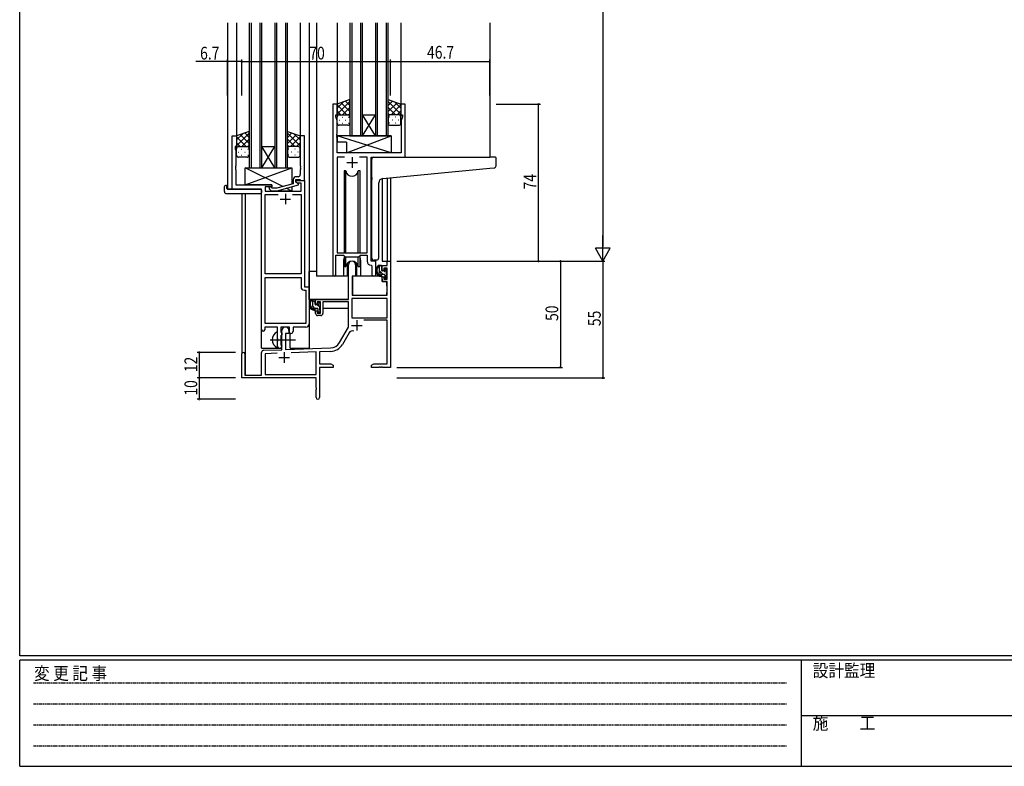
# Model space of a CAD drawing. Extents: x 0 to 1133, y 0 to 806.
# Drawn here: x 4 to 468, y 0 to 352 of the extents above; entities that cross this region are included whole.
import ezdxf

# ---------------------------------------------------------------- set-up
doc = ezdxf.new("R2010")
doc.units = 0
doc.linetypes.add('HIDDEN', pattern=[0.375, 0.25, -0.125])
doc.linetypes.add('YCENTER_1', pattern=[13, 10, -1, 1, -1])
for name, color, linetype in [('YKK_11', 7, 'CONTINUOUS'), ('YKK_12', 2, 'CONTINUOUS'), ('YKK_13', 4, 'CONTINUOUS'), ('YKK_D', 6, 'CONTINUOUS'), ('YKK_ZWAK', 7, 'CONTINUOUS')]:
    doc.layers.add(name, color=color, linetype=linetype)
doc.styles.get("Standard").update_dxf_attribs({"font": 'ROMANS.SHX', "bigfont": 'EXTFONT.SHX'})
doc.styles.add('YKK_OSSTYLE1', font='romans.shx', dxfattribs={"width": 0.9, "bigfont": 'EXTFONT.SHX'})

# ---------------------------------------------------------------- blocks, each defined once
blk = doc.blocks.new('A201')
at = {"layer": 'YKK_ZWAK', "color": 254, "linetype": 'Continuous'}
for p, q in [((21, 35), (21, 410)), ((571, 35), (21, 35)), ((544, 34), (21, 34)), ((21, 9), (21, 34)), ((205, 34), (205, 9)), ((21, 9), (544, 9))]:
    blk.add_line(p, q, dxfattribs=at)
at = {"layer": 'YKK_ZWAK', "color": 131, "linetype": 'HIDDEN'}
for p, q in [((24.28, 28.63), (201.57, 28.63)), ((24.28, 23.68), (201.57, 23.68)), ((24.28, 18.74), (201.57, 18.74)), ((24.28, 13.79), (201.57, 13.79))]:
    blk.add_line(p, q, dxfattribs=at)
at = {"layer": 'YKK_ZWAK', "color": 131, "linetype": 'Continuous'}
blk.add_line((205, 21), (297, 21), dxfattribs=at)
at = {"layer": 'YKK_ZWAK', "color": 131, "linetype": 'Continuous', "style": 'YKK_OSSTYLE1', "width": 0.9}
for s, p in [('変 更 記 事', (24.37, 29.39)), ('設計監理', (207.69, 30.05)), ('施\u3000\u3000工', (207.69, 17.68))]:
    blk.add_text(s, height=3, dxfattribs=at).set_placement(p)

msp = doc.modelspace()

# ---------------------------------------------------------------- linework, layer by layer
at = {"layer": 'YKK_11', "color": 0, "linetype": 'ByBlock', "ltscale": 0.5}
for p, q in [((151.48, 311.89), (151.48, 231.54)), ((153.48, 311.89), (151.48, 311.89)), ((153.48, 306.89), (153.48, 311.89)), ((183.48, 311.89), (183.48, 306.89)), ((185.48, 311.89), (183.48, 311.89)), ((185.48, 286.89), (185.48, 311.89)), ((152.78, 306.89), (153.48, 306.89)), ((152.78, 305.89), (152.78, 306.89)), ((183.48, 306.89), (184.18, 306.89)), ((184.18, 306.89), (184.18, 305.89)), ((153.41, 304.16), (152.78, 305.89)), ((153.41, 297.85), (153.41, 304.16)), ((184.18, 305.89), (183.55, 304.16)), ((183.55, 304.16), (183.55, 288.89)), ((104.08, 271.89), (104.08, 296.89)), ((104.08, 296.89), (106.08, 296.89)), ((106.08, 296.89), (106.08, 291.89)), ((136.08, 296.89), (136.08, 282.85)), ((138.08, 296.89), (136.08, 296.89)), ((138.08, 275.89), (138.08, 296.89)), ((153.29, 297.67), (153.41, 297.85)), ((153.29, 297.12), (153.29, 297.67)), ((153.41, 296.94), (153.29, 297.12)), ((153.29, 296.67), (153.41, 296.85)), ((153.41, 296.85), (153.41, 296.94)), ((153.29, 296.12), (153.29, 296.67)), ((153.41, 295.94), (153.29, 296.12)), ((153.41, 288.89), (153.41, 295.94)), ((105.38, 291.89), (105.38, 290.89)), ((106.08, 291.89), (105.38, 291.89)), ((105.38, 290.89), (105.71, 289.98)), ((105.71, 289.98), (105.71, 282.85)), ((183.55, 288.89), (153.41, 288.89)), ((105.71, 282.85), (105.59, 282.67)), ((136.08, 282.85), (136.2, 282.67)), ((153.41, 286.96), (153.41, 241.89)), ((156.9, 286.96), (153.41, 286.96)), ((156.9, 286.96), (153.41, 286.96)), ((167.55, 286.96), (164.07, 286.96)), ((167.55, 241.89), (167.55, 286.96)), ((169.48, 237.89), (169.48, 286.89)), ((169.48, 286.89), (185.48, 286.89)), ((105.59, 282.67), (105.59, 282.12)), ((105.59, 282.12), (105.71, 281.94)), ((105.71, 281.85), (105.59, 281.67)), ((105.59, 281.67), (105.59, 281.12)), ((105.59, 281.12), (105.71, 280.94)), ((105.71, 281.94), (105.71, 281.85)), ((105.71, 280.94), (105.71, 273.89)), ((136.2, 282.12), (136.08, 281.94)), ((136.08, 281.94), (136.08, 281.85)), ((136.08, 281.85), (136.2, 281.67)), ((136.2, 281.12), (136.08, 280.94)), ((136.08, 280.94), (136.08, 278.69)), ((136.2, 282.67), (136.2, 282.12)), ((136.2, 281.67), (136.2, 281.12)), ((105.71, 273.89), (122.68, 273.89)), ((122.68, 273.89), (122.68, 272.89)), ((132.78, 274.37), (125.02, 272.29)), ((125.18, 271.09), (135.28, 273.8)), ((132.78, 276.19), (132.78, 274.37)), ((134.08, 276.39), (135.88, 276.39)), ((134.08, 275.09), (134.08, 276.39)), ((134.08, 275.89), (138.08, 275.89)), ((134.08, 275.09), (134.08, 275.89)), ((135.28, 274.4), (134.08, 275.09)), ((134.95, 274.59), (134.08, 275.09)), ((135.08, 277.69), (134.28, 277.69)), ((136.45, 274.59), (134.95, 274.59)), ((135.28, 273.8), (135.28, 274.4)), ((135.88, 276.39), (136.08, 276.19)), ((136.08, 276.19), (136.38, 275.89)), ((136.38, 275.89), (138.08, 275.89)), ((136.45, 270.89), (136.45, 274.59)), ((138.08, 275.89), (138.08, 225.89)), ((117.88, 271.89), (104.08, 271.89)), ((117.88, 205.64), (117.88, 271.89)), ((119.51, 272.89), (119.51, 270.89)), ((122.68, 272.89), (119.51, 272.89)), ((119.51, 270.89), (136.45, 270.89)), ((119.51, 231.89), (119.51, 269.26)), ((119.51, 269.26), (125.73, 269.26)), ((121.56, 271.87), (122.33, 271.09)), ((122.33, 271.09), (125.18, 271.09)), ((122.83, 272.29), (122.41, 272.72)), ((125.02, 272.29), (122.83, 272.29)), ((132.43, 269.26), (136.45, 269.26)), ((132.43, 269.26), (136.45, 269.26)), ((136.45, 269.26), (136.45, 231.89)), ((153.41, 241.89), (167.55, 241.89)), ((152.78, 231.54), (152.78, 240.69)), ((152.78, 240.69), (156.48, 240.69)), ((156.48, 240.69), (157.21, 239.96)), ((157.21, 239.96), (163.75, 239.96)), ((163.75, 239.96), (164.48, 240.69)), ((164.48, 240.69), (167.55, 240.69)), ((167.55, 240.69), (167.55, 237.96)), ((171.68, 237.89), (169.48, 237.89)), ((171.68, 231.86), (171.68, 237.89)), ((136.45, 231.89), (119.51, 231.89)), ((169.47, 235.97), (169.75, 235.67)), ((169.75, 235.67), (169.75, 231.86)), ((119.51, 208.52), (119.51, 230.26)), ((119.51, 208.52), (119.51, 230.26)), ((119.51, 230.26), (136.45, 230.26)), ((136.45, 230.26), (136.45, 225.76)), ((137.95, 224.26), (138.65, 224.26)), ((138.08, 225.89), (140.28, 225.89)), ((138.65, 224.26), (138.65, 208.52)), ((140.28, 225.89), (140.28, 208.39)), ((119.38, 206.89), (119.38, 205.64)), ((125.38, 206.89), (119.38, 206.89)), ((138.65, 208.52), (119.51, 208.52)), ((125.38, 201.56), (125.38, 206.89)), ((127.01, 206.89), (127.01, 204.58)), ((131.08, 206.89), (127.01, 206.89)), ((127.01, 204.58), (127.16, 204.38)), ((127.16, 204.38), (127.38, 204.09)), ((127.38, 204.09), (127.38, 203.19)), ((131.08, 203.89), (131.08, 206.89)), ((132.71, 206.89), (132.71, 204.89)), ((138.78, 206.89), (132.71, 206.89)), ((125.53, 201.37), (125.38, 201.56)), ((125.38, 200.22), (125.53, 200.41)), ((125.38, 197.89), (125.38, 200.22)), ((125.53, 200.41), (125.53, 201.37)), ((127.16, 202.9), (127.01, 202.71)), ((127.01, 202.71), (127.01, 198.58)), ((127.38, 203.19), (127.16, 202.9)), ((131.71, 203.89), (131.08, 203.89)), ((127.01, 198.58), (127.16, 198.38)), ((127.16, 198.38), (127.38, 198.09)), ((127.38, 198.09), (127.38, 197.89))]:
    msp.add_line(p, q, dxfattribs=at)
at = {"layer": 'YKK_11', "color": 2, "ltscale": 0.5}
for p, q in [((157.98, 284.39), (162.98, 284.39)), ((160.48, 286.89), (160.48, 281.89)), ((129.08, 269.69), (129.08, 264.69)), ((126.58, 267.19), (131.58, 267.19))]:
    msp.add_line(p, q, dxfattribs=at)
at = {"layer": 'YKK_11', "color": 0, "linetype": 'ByBlock', "lineweight": -2}
for p, q in [((176.95, 237.89), (178.58, 237.89)), ((176.95, 235.89), (176.95, 237.89)), ((178.58, 237.89), (178.58, 187.89)), ((158.78, 219.89), (158.78, 236.19)), ((162.18, 236.19), (162.18, 230.89)), ((174.68, 235.89), (176.95, 235.89)), ((174.68, 233.59), (174.68, 235.89)), ((175.48, 233.59), (174.68, 233.59)), ((175.48, 234.69), (175.48, 233.59)), ((176.95, 234.69), (175.48, 234.69)), ((176.95, 229.49), (176.95, 234.69)), ((160.58, 230.89), (160.58, 221.89)), ((162.18, 230.89), (160.58, 230.89)), ((174.68, 230.59), (175.48, 230.59)), ((174.68, 228.29), (174.68, 230.59)), ((176.95, 228.29), (174.68, 228.29)), ((175.48, 230.59), (175.48, 229.49)), ((175.48, 229.49), (176.95, 229.49)), ((176.95, 221.89), (176.95, 228.29)), ((143.28, 217.59), (143.28, 219.89)), ((143.28, 219.89), (158.78, 219.89)), ((144.08, 218.69), (144.08, 217.59)), ((145.58, 218.69), (144.08, 218.69)), ((145.58, 213.49), (145.58, 218.69)), ((146.78, 218.69), (146.78, 213.29)), ((158.78, 218.69), (146.78, 218.69)), ((158.78, 206.89), (158.78, 218.69)), ((160.41, 220.26), (160.41, 211.29)), ((176.95, 220.26), (160.41, 220.26)), ((176.95, 220.26), (160.41, 220.26)), ((160.58, 221.89), (176.95, 221.89)), ((176.95, 211.29), (176.95, 220.26)), ((144.08, 217.59), (143.28, 217.59)), ((143.28, 214.59), (144.08, 214.59)), ((143.28, 213.29), (143.28, 214.59)), ((144.08, 214.59), (144.08, 213.49)), ((144.08, 213.49), (145.58, 213.49)), ((145.78, 212.29), (144.28, 212.29)), ((160.41, 211.29), (176.95, 211.29)), ((176.95, 210.09), (166.08, 210.09)), ((176.95, 189.52), (176.95, 210.09)), ((127.38, 196.23), (127.38, 205.19)), ((130.78, 205.19), (130.78, 203.89)), ((154.53, 199.53), (158.78, 206.89)), ((159.08, 204.14), (155.94, 198.71)), ((129.08, 203.89), (129.08, 196.28)), ((130.78, 203.89), (129.08, 203.89)), ((117.88, 184.29), (117.88, 194.93)), ((118.85, 195.93), (127.38, 196.23)), ((129.08, 196.28), (150.37, 197.03)), ((143.58, 195.16), (131.87, 194.75)), ((143.58, 184.52), (143.58, 195.16)), ((150.43, 195.4), (145.21, 195.22)), ((145.21, 195.22), (145.21, 189.52)), ((108.58, 182.89), (108.58, 194.19)), ((109.98, 194.19), (109.98, 184.29)), ((125.15, 194.52), (119.51, 194.32)), ((125.15, 194.52), (119.51, 194.32)), ((119.51, 194.32), (119.51, 184.52)), ((145.21, 189.52), (150.49, 189.52)), ((145.21, 187.89), (145.21, 173.71)), ((151.58, 187.89), (145.21, 187.89)), ((150.49, 189.52), (151.58, 188.89)), ((151.58, 188.89), (151.58, 187.89)), ((169.58, 188.89), (170.67, 189.52)), ((169.58, 187.89), (169.58, 188.89)), ((173.12, 187.89), (169.58, 187.89)), ((170.67, 189.52), (176.95, 189.52)), ((173.31, 188.01), (173.12, 187.89)), ((173.86, 188.01), (173.31, 188.01)), ((174.04, 187.89), (173.86, 188.01)), ((174.12, 187.89), (174.04, 187.89)), ((174.31, 188.01), (174.12, 187.89)), ((174.86, 188.01), (174.31, 188.01)), ((175.04, 187.89), (174.86, 188.01)), ((178.58, 187.89), (175.04, 187.89)), ((143.58, 182.89), (108.58, 182.89)), ((109.98, 184.29), (117.88, 184.29)), ((119.51, 184.52), (143.58, 184.52)), ((143.58, 178.35), (143.58, 182.89)), ((143.7, 178.17), (143.58, 178.35)), ((143.58, 177.44), (143.7, 177.62)), ((143.58, 173.71), (143.58, 177.44)), ((143.7, 177.62), (143.7, 178.17))]:
    msp.add_line(p, q, dxfattribs=at)
at = {"layer": 'YKK_11', "color": 2}
for p, q in [((162.68, 210.19), (162.68, 205.19)), ((160.18, 207.69), (165.18, 207.69)), ((128.58, 195.09), (128.58, 190.09)), ((126.08, 192.59), (131.08, 192.59))]:
    msp.add_line(p, q, dxfattribs=at)
at = {"layer": 'YKK_11', "color": 0, "linetype": 'ByBlock', "ltscale": 0.5}
for centre, radius, start, end in [((135.08, 278.69), 1, 270, 360), ((134.28, 276.19), 1.5, 90, 180), ((121.98, 272.29), 0.6, 45, 225), ((169.55, 237.96), 2, 180, 267.5081), ((170.72, 231.86), 0.965, 180, 0), ((152.13, 231.54), 0.65, 180, 0), ((137.95, 225.76), 1.5, 180, 270), ((118.63, 205.64), 0.75, 180, 0), ((131.71, 204.89), 1, 270, 360), ((138.78, 208.39), 1.5, 270, 360), ((126.38, 197.89), 1, 180, 270), ((126.38, 197.89), 1, 270, 360)]:
    msp.add_arc(centre, radius, start, end, dxfattribs=at)
at = {"layer": 'YKK_11', "color": 0, "linetype": 'ByBlock', "lineweight": -2}
for centre, radius, start, end in [((160.48, 236.19), 1.7, 360, 180), ((144.28, 213.29), 1, 180, 270), ((145.78, 213.29), 1, 270, 360), ((129.08, 205.19), 1.7, 360, 180), ((160.63, 203.24), 1.8, 65.2987, 150), ((150.2, 202.03), 5, 272, 330), ((109.28, 194.19), 0.7, 360, 180), ((118.88, 194.93), 1, 92, 180), ((150.2, 202.03), 6.63, 272, 330), ((144.4, 173.71), 0.815, 180, 0)]:
    msp.add_arc(centre, radius, start, end, dxfattribs=at)
at = {"layer": 'YKK_12', "ltscale": 1.5}
for p, q in [((101.88, 350.14), (101.88, 271.89)), ((106.08, 350.14), (106.08, 296.39)), ((112.08, 350.14), (112.08, 281.89)), ((113.08, 281.89), (113.08, 350.14)), ((117.08, 350.14), (117.08, 281.89)), ((118.08, 281.89), (118.08, 350.14)), ((124.08, 350.14), (124.08, 281.89)), ((125.08, 281.89), (125.08, 350.14)), ((129.08, 350.14), (129.08, 281.89)), ((130.08, 281.89), (130.08, 350.14)), ((136.08, 350.14), (136.08, 296.39)), ((140.28, 350.14), (140.28, 196.89)), ((143.78, 350.14), (143.78, 230.89)), ((153.48, 350.14), (153.48, 311.39)), ((159.48, 350.14), (159.48, 296.89)), ((160.48, 296.89), (160.48, 350.14)), ((164.48, 350.14), (164.48, 296.89)), ((165.48, 296.89), (165.48, 350.14)), ((171.48, 350.14), (171.48, 296.89)), ((172.48, 296.89), (172.48, 350.14)), ((176.48, 350.14), (176.48, 296.89)), ((177.48, 296.89), (177.48, 350.14)), ((183.48, 350.14), (183.48, 311.39)), ((225.28, 350.14), (225.28, 286.89)), ((171.48, 296.89), (165.48, 306.89)), ((165.48, 296.89), (171.48, 306.89)), ((165.48, 306.89), (171.48, 306.89)), ((159.48, 296.89), (165.48, 296.89)), ((165.48, 296.89), (171.48, 296.89)), ((171.48, 296.89), (177.48, 296.89)), ((124.08, 281.89), (118.08, 291.89)), ((118.08, 281.89), (124.08, 291.89)), ((118.08, 291.89), (124.08, 291.89)), ((185.18, 286.89), (206.28, 286.89)), ((112.08, 281.89), (118.08, 281.89)), ((118.08, 281.89), (124.08, 281.89)), ((124.08, 281.89), (130.08, 281.89)), ((174.68, 276.75), (174.68, 237.89)), ((176.95, 276.98), (176.95, 237.89)), ((178.58, 277.14), (178.58, 237.89)), ((104.38, 271.89), (101.88, 271.89)), ((108.58, 269.71), (108.58, 194.19)), ((110.21, 269.71), (110.21, 184.29)), ((117.88, 196.89), (117.88, 271.59)), ((156.48, 238.39), (156.48, 230.89)), ((164.48, 238.39), (164.48, 230.89)), ((171.68, 237.59), (171.68, 237.89)), ((174.68, 237.89), (178.58, 237.89)), ((156.48, 230.89), (143.78, 230.89)), ((170.71, 230.89), (164.48, 230.89)), ((170.71, 230.89), (164.48, 230.89)), ((131.28, 196.89), (131.28, 203.91)), ((117.88, 196.89), (126.88, 196.89)), ((126.88, 196.89), (126.88, 197.03)), ((131.28, 196.89), (140.28, 196.89))]:
    msp.add_line(p, q, dxfattribs=at)
for start, end in [(159.6359, 180), (0, 20.3641)]:
    msp.add_arc((160.48, 238.39), 4, start, end, dxfattribs=at)
at = {"layer": 'YKK_13', "ltscale": 1.5}
for p, q in [((159.48, 314.04), (153.48, 311.89)), ((153.48, 307.16), (159.48, 313.16)), ((153.48, 309.99), (156.44, 312.95)), ((153.48, 311.89), (153.48, 305.89)), ((158.1, 306.89), (153.48, 311.51)), ((159.48, 308.34), (155.29, 312.54)), ((159.48, 311.17), (157.37, 313.28)), ((159.48, 305.67), (159.48, 314.04)), ((177.48, 305.67), (177.48, 314.04)), ((177.48, 314.04), (183.48, 311.89)), ((177.48, 311.17), (179.59, 313.28)), ((183.48, 307.16), (177.48, 313.16)), ((177.48, 308.34), (181.68, 312.54)), ((178.86, 306.89), (183.48, 311.51)), ((183.48, 309.99), (180.52, 312.95)), ((183.48, 311.89), (183.48, 305.89)), ((155.27, 306.89), (153.48, 308.69)), ((154.48, 306.89), (158.08, 306.89)), ((154.88, 306.89), (158.48, 306.89)), ((156.04, 306.89), (159.48, 310.33)), ((158.81, 306.84), (159.48, 307.5)), ((180.92, 306.89), (177.48, 310.33)), ((178.15, 306.84), (177.48, 307.5)), ((182.08, 306.89), (178.48, 306.89)), ((182.48, 306.89), (178.88, 306.89)), ((181.69, 306.89), (183.48, 308.69)), ((153.48, 302.89), (153.48, 305.89)), ((154.4, 304.26), (154.6, 304.26)), ((158.48, 301.89), (154.48, 301.89)), ((155.82, 305.67), (156.02, 305.67)), ((155.82, 302.84), (156.02, 302.84)), ((157.43, 304.26), (157.63, 304.26)), ((158.85, 305.67), (159.05, 305.67)), ((158.85, 302.84), (159.05, 302.84)), ((159.48, 305.89), (159.48, 302.89)), ((177.48, 305.89), (177.48, 302.89)), ((178.12, 305.67), (177.92, 305.67)), ((178.12, 302.84), (177.92, 302.84)), ((178.48, 301.89), (182.48, 301.89)), ((179.53, 304.26), (179.33, 304.26)), ((181.15, 305.67), (180.95, 305.67)), ((181.15, 302.84), (180.95, 302.84)), ((182.56, 304.26), (182.36, 304.26)), ((183.48, 302.89), (183.48, 305.89)), ((112.08, 299.04), (106.08, 296.89)), ((106.08, 292.16), (112.08, 298.16)), ((106.08, 294.99), (109.04, 297.95)), ((106.08, 296.89), (106.08, 290.89)), ((112.08, 293.34), (107.88, 297.54)), ((112.08, 296.17), (109.97, 298.28)), ((112.08, 290.67), (112.08, 299.04)), ((130.08, 290.67), (130.08, 299.04)), ((130.08, 299.04), (136.08, 296.89)), ((130.08, 296.17), (132.19, 298.28)), ((136.08, 292.16), (130.08, 298.16)), ((130.08, 293.34), (134.28, 297.54)), ((136.08, 294.99), (133.12, 297.95)), ((136.08, 296.89), (136.08, 290.89)), ((178.91, 288.89), (153.41, 296.89)), ((178.91, 296.89), (153.41, 296.89)), ((153.41, 296.89), (153.41, 293.89)), ((157.91, 288.89), (178.91, 296.89)), ((178.91, 296.89), (178.91, 288.89)), ((110.7, 291.89), (106.08, 296.51)), ((107.87, 291.89), (106.08, 293.69)), ((108.64, 291.89), (112.08, 295.33)), ((111.41, 291.84), (112.08, 292.5)), ((133.52, 291.89), (130.08, 295.33)), ((130.75, 291.84), (130.08, 292.5)), ((131.46, 291.89), (136.08, 296.51)), ((134.29, 291.89), (136.08, 293.69)), ((157.91, 293.89), (153.41, 293.89)), ((157.91, 293.89), (157.91, 288.89)), ((106.08, 287.89), (106.08, 290.89)), ((107, 289.26), (107.2, 289.26)), ((107.08, 291.89), (110.68, 291.89)), ((107.48, 291.89), (111.08, 291.89)), ((108.42, 290.67), (108.62, 290.67)), ((108.42, 287.84), (108.62, 287.84)), ((110.03, 289.26), (110.23, 289.26)), ((111.45, 290.67), (111.65, 290.67)), ((111.45, 287.84), (111.65, 287.84)), ((112.08, 290.89), (112.08, 287.89)), ((130.08, 290.89), (130.08, 287.89)), ((130.72, 290.67), (130.52, 290.67)), ((130.72, 287.84), (130.52, 287.84)), ((134.68, 291.89), (131.08, 291.89)), ((135.08, 291.89), (131.48, 291.89)), ((132.13, 289.26), (131.93, 289.26)), ((133.75, 290.67), (133.55, 290.67)), ((133.75, 287.84), (133.55, 287.84)), ((135.16, 289.26), (134.96, 289.26)), ((136.08, 287.89), (136.08, 290.89)), ((178.91, 288.89), (157.91, 288.89)), ((111.08, 286.89), (107.08, 286.89)), ((131.08, 286.89), (135.08, 286.89)), ((169.78, 277.34), (169.78, 285.89)), ((170.78, 286.89), (225.28, 286.89)), ((227.98, 286.89), (225.28, 286.89)), ((228.28, 282.81), (228.28, 286.59)), ((110.18, 273.89), (110.18, 281.89)), ((127.86, 273.05), (110.18, 281.89)), ((110.18, 273.89), (132.18, 281.89)), ((110.18, 281.89), (132.18, 281.89)), ((132.18, 281.89), (132.18, 274.21)), ((156.73, 280.39), (156.73, 241.89)), ((157.52, 280.39), (156.73, 280.39)), ((157.52, 241.89), (157.52, 280.39)), ((163.44, 241.89), (163.44, 280.39)), ((164.23, 280.39), (163.44, 280.39)), ((164.23, 241.89), (164.23, 280.39)), ((174.91, 276.79), (225.37, 281.64)), ((225.37, 281.64), (227.37, 281.81)), ((101.39, 273.59), (101.58, 273.59)), ((101.58, 273.59), (101.58, 273.09)), ((122.68, 273.89), (110.18, 273.89)), ((122.68, 272.44), (122.68, 273.89)), ((169.78, 277.34), (169.78, 276.34)), ((169.78, 239.34), (169.78, 276.34)), ((173.08, 239.45), (173.08, 274.79)), ((100.39, 270.71), (100.39, 273.08)), ((101.39, 269.71), (117.38, 269.71)), ((101.58, 272.19), (101.58, 273.09)), ((101.88, 271.89), (117.38, 271.89)), ((117.88, 271.39), (117.88, 270.71)), ((117.88, 270.71), (117.88, 270.21)), ((122.68, 270.89), (122.68, 271.09)), ((132.18, 270.89), (122.68, 270.89)), ((132.18, 270.89), (129.48, 272.25)), ((132.18, 272.97), (132.18, 270.89)), ((156.73, 240.44), (156.73, 235.39)), ((157.52, 235.39), (157.52, 239.96)), ((158.23, 236.88), (158.23, 230.89)), ((162.73, 230.89), (162.73, 236.88)), ((163.44, 235.39), (163.44, 239.96)), ((164.23, 235.39), (164.23, 240.44)), ((172.08, 238.45), (170.87, 238.34)), ((172.08, 238.45), (172.17, 238.46)), ((140.29, 219.89), (140.29, 233.09)), ((143.78, 233.09), (140.29, 233.09)), ((156.73, 235.39), (157.52, 235.39)), ((158.23, 233.09), (158.78, 233.09)), ((163.44, 235.39), (164.23, 235.39)), ((174.15, 235.89), (172.85, 235.89)), ((173.45, 232.69), (173.45, 235.89)), ((174.45, 233.59), (174.45, 235.59)), ((175.39, 233.29), (174.75, 233.29)), ((175.85, 234.09), (175.85, 233.75)), ((176.86, 233.81), (176.36, 234.31)), ((176.75, 230.79), (176.75, 232.79)), ((176.95, 232.99), (176.95, 233.59)), ((158.23, 230.89), (156.48, 230.89)), ((160.69, 228.39), (160.58, 228.39)), ((160.71, 230.6), (160.65, 224.39)), ((174.58, 230.89), (161.01, 230.89)), ((164.48, 230.89), (162.73, 230.89)), ((175.55, 231.69), (174.45, 231.69)), ((174.58, 230.89), (174.65, 228.29)), ((174.65, 228.29), (176.62, 228.29)), ((175.85, 231.39), (175.85, 230.09)), ((176.15, 229.79), (176.65, 229.79)), ((176.95, 224.39), (176.92, 228)), ((176.95, 230.09), (176.95, 230.59)), ((160.58, 223.46), (160.66, 223.38)), ((160.65, 224.39), (160.67, 222.19)), ((176.93, 222.19), (176.95, 224.39)), ((158.48, 219.89), (140.29, 219.89)), ((140.49, 219.89), (140.49, 218.64)), ((142.75, 219.89), (141.45, 219.89)), ((142.05, 216.69), (142.05, 219.89)), ((143.05, 217.59), (143.05, 219.59)), ((144.45, 218.09), (144.45, 217.75)), ((145.46, 217.81), (144.96, 218.31)), ((158.69, 218.61), (158.69, 215.59)), ((160.97, 221.89), (176.63, 221.89)), ((140.49, 216.5), (140.49, 215.59)), ((140.49, 215.59), (141.07, 215.59)), ((141.76, 215.59), (144.38, 215.59)), ((144.15, 215.69), (143.05, 215.69)), ((143.99, 217.29), (143.35, 217.29)), ((144.45, 215.39), (144.45, 214.09)), ((144.75, 213.79), (145.25, 213.79)), ((145.35, 214.79), (145.35, 216.79)), ((145.35, 215.59), (145.58, 215.59)), ((145.55, 216.99), (145.55, 217.59)), ((145.55, 214.09), (145.55, 214.59)), ((158.69, 215.59), (146.78, 215.59)), ((125.38, 197.3), (125.38, 204.49))]:
    msp.add_line(p, q, dxfattribs=at)
at = {"layer": 'YKK_13'}
for p, q in [((175.12, 231.69), (173.45, 233.36)), ((174.45, 235.19), (173.75, 235.89)), ((176.83, 232.81), (175.85, 233.79)), ((176.9, 229.92), (175.85, 230.96)), ((143.05, 218.51), (142.05, 219.51)), ((143.04, 215.69), (142.05, 216.68)), ((144.94, 213.79), (144.45, 214.28)), ((145.35, 216.21), (144.51, 217.05))]:
    msp.add_line(p, q, dxfattribs=at)
at = {"layer": 'YKK_13', "linetype": 'YCENTER_1', "ltscale": 1.5}
msp.add_line((121.88, 200.89), (133.87, 200.89), dxfattribs=at)
at = {"layer": 'YKK_13', "ltscale": 1.5}
for centre, radius, start, end in [((154.48, 305.89), 1, 90, 180), ((154.48, 305.89), 1, 90, 180), ((158.48, 305.89), 1, 360, 90), ((158.48, 305.89), 1, 360, 90), ((178.48, 305.89), 1, 90, 180), ((178.48, 305.89), 1, 90, 180), ((182.48, 305.89), 1, 360, 90), ((182.48, 305.89), 1, 360, 90), ((154.48, 302.89), 1, 180, 270), ((158.48, 302.89), 1, 270, 360), ((178.48, 302.89), 1, 180, 270), ((182.48, 302.89), 1, 270, 360), ((107.08, 290.89), 1, 90, 180), ((107.08, 290.89), 1, 90, 180), ((107.08, 287.89), 1, 180, 270), ((111.08, 290.89), 1, 360, 90), ((111.08, 290.89), 1, 360, 90), ((111.08, 287.89), 1, 270, 360), ((131.08, 290.89), 1, 90, 180), ((131.08, 290.89), 1, 90, 180), ((131.08, 287.89), 1, 180, 270), ((135.08, 290.89), 1, 360, 90), ((135.08, 290.89), 1, 360, 90), ((135.08, 287.89), 1, 270, 360), ((170.78, 285.89), 1, 135.573, 180), ((170.78, 285.89), 1, 90, 135.573), ((170.78, 285.89), 1, 121.3669, 135.573), ((227.28, 282.81), 1, 275, 0), ((227.98, 286.59), 0.3, 0, 90), ((160.48, 280.89), 3, 189.598, 350.4058), ((101.16, 272.46), 1.15, 78.4947, 123.877), ((175.08, 274.79), 2, 95, 180), ((101.39, 270.71), 1, 180, 269.9949), ((100.86, 273.1), 0.462, 136.9505, 182.0465), ((101.88, 272.19), 0.3, 180, 270), ((117.38, 271.39), 0.5, 0, 90), ((117.38, 270.21), 0.5, 269.9989, 0), ((160.48, 234.89), 3, 9.5942, 170.4066), ((170.78, 239.34), 1, 180, 275), ((172.08, 239.45), 1, 275, 0), ((174.57, 233.57), 2.89, 126.4519, 263.9039), ((174.65, 233.61), 2.5, 139.4581, 259.2522), ((172.59, 235.49), 0.3, 301.6219, 336.9504), ((173.05, 235.29), 0.2, 36.8699, 156.9504), ((173.45, 235.59), 0.3, 216.8699, 270), ((174.45, 232.69), 1, 180, 270), ((174.15, 235.59), 0.3, 0, 90), ((174.75, 233.59), 0.3, 180, 270), ((175.39, 232.99), 0.3, 33.0557, 90), ((175.85, 233.29), 0.25, 213.0557, 56.9443), ((176.15, 234.09), 0.3, 45, 180), ((176.15, 233.75), 0.3, 180, 236.9443), ((176.75, 232.99), 0.2, 270, 0), ((176.65, 233.59), 0.3, 0, 45), ((161.01, 230.59), 0.3, 90, 179.5), ((174.33, 230.94), 0.25, 253.6388, 125.5816), ((175.55, 231.39), 0.3, 0, 90), ((176.15, 230.09), 0.3, 180, 270), ((176.62, 227.99), 0.3, 0.5, 90), ((176.65, 230.09), 0.3, 270, 0), ((176.75, 230.59), 0.2, 0, 90), ((143.17, 217.57), 2.89, 126.4519, 263.9039), ((143.25, 217.61), 2.5, 139.4581, 259.2522), ((141.19, 219.49), 0.3, 301.6219, 336.9504), ((141.65, 219.29), 0.2, 36.8699, 156.9504), ((142.05, 219.59), 0.3, 216.8699, 270), ((142.75, 219.59), 0.3, 0, 90), ((144.75, 218.09), 0.3, 45, 180), ((160.97, 222.19), 0.3, 180.5, 270), ((176.63, 222.19), 0.3, 270, 359.5), ((143.05, 216.69), 1, 180, 270), ((142.93, 214.94), 0.25, 253.6388, 125.5816), ((143.35, 217.59), 0.3, 180, 270), ((143.99, 216.99), 0.3, 33.0557, 90), ((144.15, 215.39), 0.3, 0, 90), ((144.45, 217.29), 0.25, 213.0557, 56.9443), ((144.75, 217.75), 0.3, 180, 236.9443), ((144.75, 214.09), 0.3, 180, 270), ((145.25, 214.09), 0.3, 270, 0), ((145.35, 216.99), 0.2, 270, 0), ((145.35, 214.59), 0.2, 0, 90), ((145.25, 217.59), 0.3, 0, 45), ((127.08, 200.89), 4.2, 117.281, 242.719), ((125.23, 204.49), 0.154, 0, 117.281), ((125.23, 197.3), 0.154, 242.719, 0)]:
    msp.add_arc(centre, radius, start, end, dxfattribs=at)
at = {"layer": 'YKK_D'}
for p, q in [((278.58, 580.89), (278.58, 244.89)), ((101.88, 331.89), (86.98, 331.89)), ((101.88, 315.89), (101.88, 332.89)), ((108.58, 331.89), (101.88, 331.89)), ((108.58, 315.89), (108.58, 332.89)), ((108.58, 315.89), (108.58, 332.89)), ((108.58, 331.89), (178.58, 331.89)), ((178.58, 315.89), (178.58, 332.89)), ((178.58, 315.89), (178.58, 332.89)), ((178.58, 331.89), (225.28, 331.89)), ((225.28, 315.89), (225.28, 332.89)), ((228.28, 311.89), (249.28, 311.89)), ((248.28, 237.89), (248.28, 311.89)), ((181.58, 237.89), (259.58, 237.89)), ((181.58, 237.89), (279.58, 237.89)), ((181.58, 237.89), (279.58, 237.89)), ((228.28, 237.89), (249.28, 237.89)), ((258.58, 237.89), (258.58, 187.89)), ((278.58, 237.89), (278.58, 182.89)), ((105.58, 194.89), (87.58, 194.89)), ((88.58, 194.89), (88.58, 182.89)), ((181.58, 187.89), (259.58, 187.89)), ((105.58, 182.89), (87.58, 182.89)), ((105.58, 182.89), (87.58, 182.89)), ((88.58, 182.89), (88.58, 172.89)), ((181.58, 182.89), (279.58, 182.89)), ((105.58, 172.89), (87.58, 172.89))]:
    msp.add_line(p, q, dxfattribs=at)
at = {"layer": 'YKK_D', "lineweight": -2}
for p, q in [((278.58, 237.89), (278.58, 250.02)), ((278.58, 237.89), (275.08, 243.96)), ((282.08, 243.96), (275.08, 243.96)), ((278.58, 237.89), (282.08, 243.96))]:
    msp.add_line(p, q, dxfattribs=at)
at = {"layer": 'YKK_D', "linetype": 'ByBlock', "const_width": 0.85}
for points in [[(101.99, 331.89, 1), (101.78, 331.89, 1)], [(108.69, 331.89, 1), (108.48, 331.89, 1)], [(108.48, 331.89, 1), (108.69, 331.89, 1)], [(178.69, 331.89, 1), (178.48, 331.89, 1)], [(178.48, 331.89, 1), (178.69, 331.89, 1)], [(225.18, 331.89, 1), (225.39, 331.89, 1)], [(248.28, 311.79, 1), (248.28, 312, 1)], [(248.28, 238, 1), (248.28, 237.79, 1)], [(258.58, 237.79, 1), (258.58, 238, 1)], [(88.58, 194.79, 1), (88.58, 195, 1)], [(258.58, 188, 1), (258.58, 187.79, 1)], [(88.58, 182.79, 1), (88.58, 183, 1)], [(88.58, 183, 1), (88.58, 182.79, 1)], [(278.58, 183, 1), (278.58, 182.79, 1)], [(88.58, 173, 1), (88.58, 172.79, 1)]]:
    msp.add_lwpolyline(points, format="xyb", close=True, dxfattribs=at)

# ---------------------------------------------------------------- block references
at = {"layer": 'YKK_ZWAK', "xscale": 1.9999999999896, "yscale": 1.9999999999896, "zscale": 1.9999999999896}
msp.add_blockref('A201', (-38, -18), dxfattribs=at)

# ---------------------------------------------------------------- texts
at = {"layer": 'YKK_D', "width": 0.8}
for s, p in [('6.7', (88.94, 332.89)), ('70', (140.39, 332.89)), ('46.7', (195.8, 333.29))]:
    msp.add_text(s, height=6, dxfattribs=at).set_placement(p)
for s, p in [('74', (247.28, 271.69)), ('50', (257.58, 209.76)), ('55', (277.58, 207.32)), ('12', (87.58, 185.64)), ('10', (87.58, 174.59))]:
    msp.add_text(s, height=6, rotation=90, dxfattribs=at).set_placement(p)

doc.saveas('drawing.dxf')
